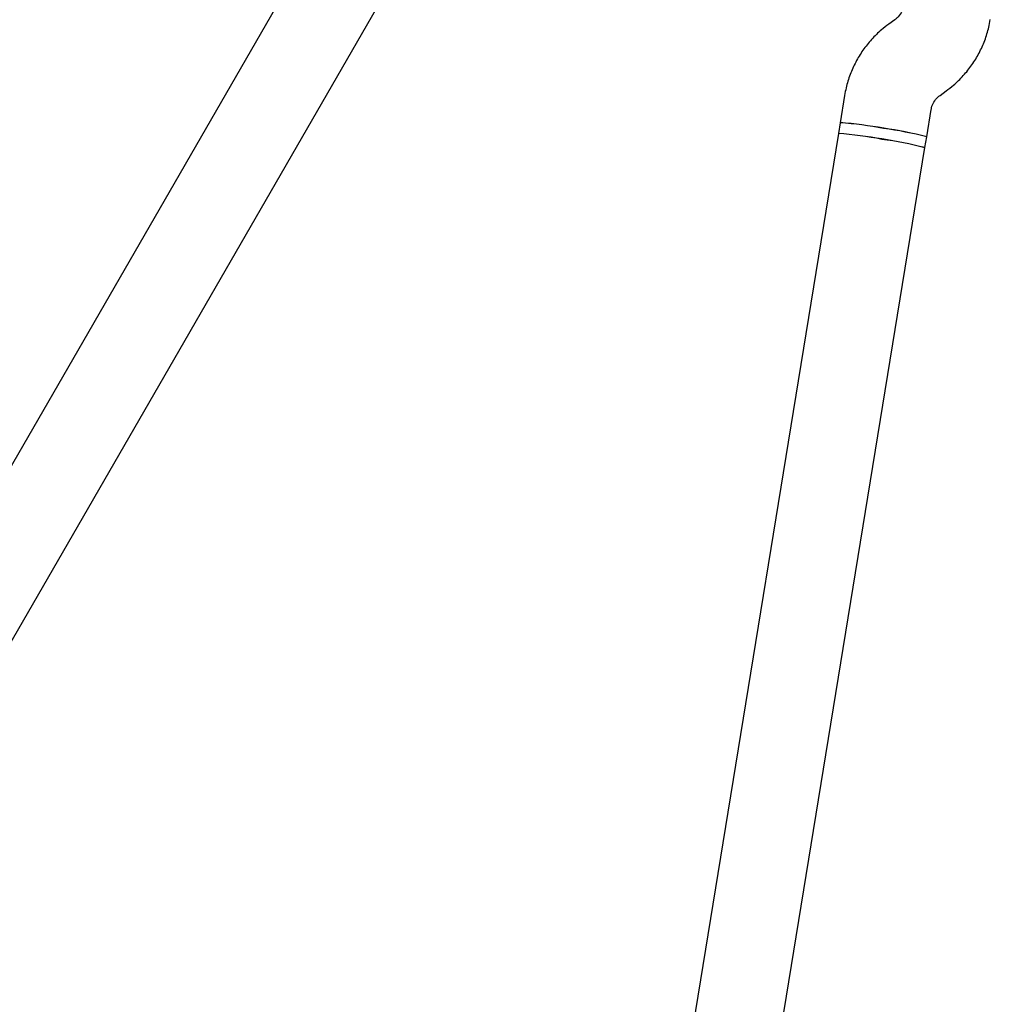
# Model space of a CAD drawing. Units: millimetres. Extents: x 15132 to 25544, y 29996 to 40205.
# Drawn here: x 19581 to 19758, y 37944 to 38123 of the extents above; entities that cross this region are included whole.
import ezdxf

# ---------------------------------------------------------------- set-up
doc = ezdxf.new("R2010")
doc.units = ezdxf.units.MM
doc.header["$LTSCALE"] = 200

msp = doc.modelspace()

# ---------------------------------------------------------------- linework, layer by layer
at = {"color": 7, "linetype": 'Continuous', "lineweight": 25}
for p, q in [((19636.23, 38139.88), (19417.73, 37761.43)), ((19431.59, 37753.43), (19650.09, 38131.88)), ((19740.94, 38123.49), (19739.83, 38122.69)), ((19740.94, 38123.49), (19740.94, 38123.49)), ((19739.83, 38122.69), (19739.83, 38122.69)), ((19749.17, 38109.7), (19750.28, 38110.5)), ((19731.77, 38109.68), (19730.96, 38104.72)), ((19746.75, 38102.14), (19747.56, 38107.1)), ((19730.96, 38104.72), (19730.64, 38102.74)), ((19730.64, 38102.74), (19696.84, 37895.54)), ((19746.43, 38100.17), (19746.75, 38102.14)), ((19717.75, 37924.34), (19746.43, 38100.17))]:
    msp.add_line(p, q, dxfattribs=at)
for centre, radius, start, end in [((19721.61, 37997.71), 107.42, 76.465, 85.0074), ((19726.55, 38041.76), 63.11, 78.7261, 85.9968), ((19730.92, 38041.05), 63.11, 75.4756, 82.7462), ((19721.27, 37995.78), 107.38, 76.4494, 84.9939), ((19726.23, 38039.79), 63.11, 78.7261, 85.9968), ((19730.6, 38039.07), 63.11, 75.4756, 82.7462)]:
    msp.add_arc(centre, radius, start, end, dxfattribs=at)
for points, knots in [([(19742.55, 38126.09), (19742.53, 38125.98), (19742.44, 38125.5), (19742.1, 38124.7), (19741.52, 38123.95), (19741.08, 38123.61), (19740.94, 38123.49)], [0, 0, 0, 0, 0.108584, 0.466541, 0.825426, 1, 1, 1, 1]), ([(19750.28, 38110.5), (19750.74, 38110.85), (19751.86, 38111.7), (19753.46, 38113.27), (19755.03, 38115.24), (19756.35, 38117.39), (19757.37, 38119.69), (19758.02, 38121.75), (19758.26, 38123.05), (19758.34, 38123.52)], [0, 0, 0, 0, 0.10835, 0.268392, 0.42849, 0.588584, 0.748675, 0.908764, 1, 1, 1, 1]), ([(19739.83, 38122.69), (19739.38, 38122.35), (19738.26, 38121.5), (19736.65, 38119.92), (19735.08, 38117.96), (19733.77, 38115.8), (19732.74, 38113.51), (19732.1, 38111.44), (19731.86, 38110.15), (19731.77, 38109.68)], [0, 0, 0, 0, 0.10835, 0.268392, 0.42849, 0.588584, 0.748675, 0.908764, 1, 1, 1, 1]), ([(19747.56, 38107.1), (19747.58, 38107.22), (19747.67, 38107.69), (19748.01, 38108.5), (19748.59, 38109.25), (19749.03, 38109.59), (19749.17, 38109.7)], [0, 0, 0, 0, 0.108584, 0.4665415, 0.8254259, 1, 1, 1, 1])]:
    msp.add_open_spline(points, degree=3, knots=knots, dxfattribs=at)

doc.saveas('drawing.dxf')
